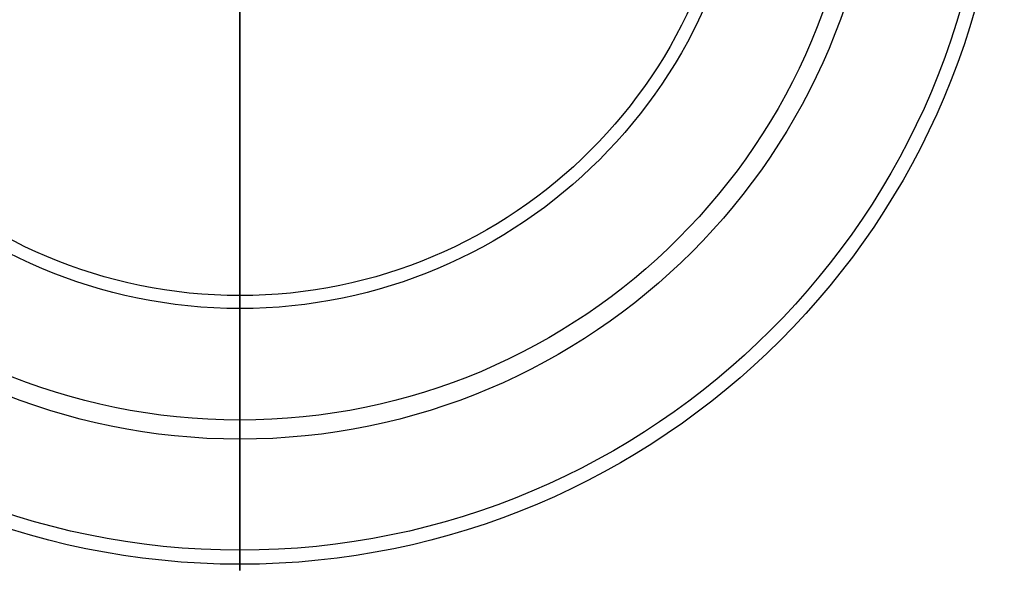
# Model space of a CAD drawing. Units: millimetres. Extents: x -281 to 281, y -281 to 281.
# Drawn here: x -79 to 273, y -281 to -79 of the extents above; entities that cross this region are included whole.
import ezdxf

# ---------------------------------------------------------------- set-up
doc = ezdxf.new("R2010")
doc.units = ezdxf.units.MM
doc.header["$MEASUREMENT"] = 0
doc.layers.add('Výchozí', color=7, linetype='Continuous', true_color=0x000000)

msp = doc.modelspace()

# ---------------------------------------------------------------- linework, layer by layer
at = {"layer": 'Výchozí'}
for centre, radius in [((0, 0, -83.19), 272.73), ((0, 0, -80.2), 267.73), ((0, 0, 105.65), 228.14), ((0, 0, 103.62), 221.34), ((0, 0, -254.45), 181.55), ((0, 0, -250.94), 176.94)]:
    msp.add_circle(centre, radius, dxfattribs=at)
for points in [[(0, -176.94, -250.94), (0, -129.46, -292.67), (0, -63.21, -319.89), (0, 0, -319.89)], [(0, 0, -322.9), (0, -66.82, -322.9), (0, -131.36, -298.56), (0, -181.55, -254.45)], [(0, -66.18, 207.07), (0, -127.31, 190.98), (0, -186.05, 156.06), (0, -221.34, 103.62)], [(0, -228.14, 105.65), (0, -191.4, 160.24), (0, -136.32, 199.82), (0, -72.94, 217.25)], [(0, -267.73, -80.2), (0, -259.62, -142.89), (0, -224.42, -209.21), (0, -176.94, -250.94)], [(0, -181.55, -254.45), (0, -231.74, -210.34), (0, -264.15, -149.46), (0, -272.73, -83.19)], [(0, -221.34, 103.62), (0, -256.64, 51.18), (0, -275.84, -17.52), (0, -267.73, -80.2)], [(0, -272.73, -83.19), (0, -281.3, -16.92), (0, -265.45, 50.21), (0, -228.14, 105.65)]]:
    msp.add_open_spline(points, degree=3, dxfattribs=at)

doc.saveas('drawing.dxf')
